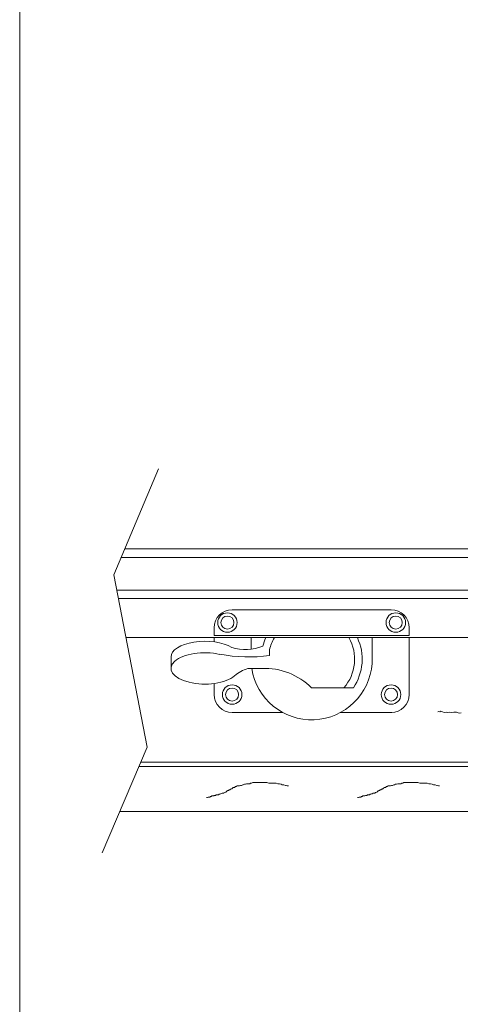
# Model space of a CAD drawing. Units: inches. Extents: x 756 to 789.5, y 114.3 to 157.8.
# Drawn here: x 756 to 762.1, y 123.3 to 136.9 of the extents above; entities that cross this region are included whole.
import ezdxf

# ---------------------------------------------------------------- set-up
doc = ezdxf.new("R2010")
doc.units = ezdxf.units.IN
doc.header["$MEASUREMENT"] = 0
doc.layers.get('0').update_dxf_attribs({"lineweight": 13})

# ---------------------------------------------------------------- blocks, each defined once
blk = doc.blocks.new('restoration lock top')
for p, q in [((1.1, 0.387), (-1.1, 0.387)), ((-1.35, 0.032), (-1.35, 0.137)), ((1.35, 0.032), (1.35, 0.137)), ((1.35, 0.032), (-1.35, 0.032)), ((1.35, 0), (-1.35, 0)), ((-1.35, -0.058), (-1.35, 0)), ((-0.837, -0.159), (-0.837, 0)), ((0.837, -0.356), (0.837, 0)), ((1.35, -0.788), (1.35, 0)), ((-1.946, -0.267), (-1.946, -0.426)), ((-0.581, -0.167), (-0.581, -0.249)), ((-0.69, -0.426), (-0.882, -0.426)), ((-1.35, -0.788), (-1.35, -0.635)), ((0.578, -0.694), (0, -0.694)), ((-0.397, -1.038), (-1.1, -1.038)), ((-0.397, -1.038), (-1.089, -1.038)), ((1.1, -1.038), (0.397, -1.038)), ((1.111, -1.038), (0.409, -1.038))]:
    blk.add_line(p, q)
for centre, radius in [((-1.165, 0.209), 0.135), ((-1.165, 0.209), 0.0895), ((1.165, 0.209), 0.135), ((1.165, 0.209), 0.0895), ((-1.1, -0.788), 0.135), ((1.1, -0.788), 0.135), ((-1.1, -0.788), 0.0895), ((1.1, -0.788), 0.0895)]:
    blk.add_circle(centre, radius)
for centre, radius, start, end in [((-1.1, 0.137), 0.25, 90, 180), ((1.1, 0.137), 0.25, 0, 90), ((0, -0.299), 0.7, 154.7136, 165.0864), ((0, -0.299), 0.7, 325.6123, 25.2864), ((-0.915, 0.502), 0.665, 253.3455, 291.064), ((0, -0.299), 0.596, 149.9011, 167.2259), ((0, -0.299), 0.596, 318.4632, 30.0989), ((-0.866, 1.988), 2.255, 259.6927, 277.2586), ((0, -0.299), 0.839, 188.7074, 356.0903), ((-0.705, -0.956), 0.559, 108.5004, 130.1686), ((-0.656, -1.361), 0.936, 45.4434, 92.0601), ((-1.1, -0.788), 0.25, 180, 270), ((1.1, -0.788), 0.25, 270, 0)]:
    blk.add_arc(centre, radius, start, end)
at = {"extrusion": (0, 0, -1)}
for centre, major_axis, start_param, end_param in [((-1.478, -0.267), (0.468, 0), 3.141593, 5.631076), ((-1.478, -0.426), (-0.468, 0), 3.634433, 8.314453)]:
    blk.add_ellipse(centre, major_axis=major_axis, ratio=0.464776, start_param=start_param, end_param=end_param, dxfattribs=at)

msp = doc.modelspace()

# ---------------------------------------------------------------- linework, layer by layer
for p, q in [((755.9572, 114.3286), (755.9572, 157.8002)), ((757.8786, 130.7249), (757.2584, 129.2591)), ((757.2584, 129.2591), (757.7207, 126.872)), ((766.3161, 128.3871), (757.4273, 128.3871)), ((757.7207, 126.872), (757.1005, 125.4063)), ((766.6598, 126.6041), (757.6073, 126.6041)), ((757.6327, 126.6641), (766.3161, 126.6641)), ((757.3429, 125.9791), (766.6598, 125.9791))]:
    msp.add_line(p, q)
for points in [[(757.4091, 129.6154), (765.0505, 129.6154), (765.0505, 129.4972), (757.3591, 129.4972)], [(757.2997, 129.046), (765.0505, 129.046), (765.0505, 128.9279), (757.3225, 128.9279)]]:
    msp.add_lwpolyline(points)
at = {"flags": 128}
for points in [[(761.7443, 127.3584), (761.76, 127.3657), (761.7715, 127.3615), (761.7873, 127.3688), (761.7988, 127.3645), (761.8103, 127.3603), (761.8333, 127.3519), (761.8606, 127.355), (761.8721, 127.3507), (761.8993, 127.3538), (761.9381, 127.3527), (761.9654, 127.3557), (762.0041, 127.3546), (762.0387, 127.3419), (762.0659, 127.345)], [(759.6764, 126.3334), (759.6686, 126.3334), (759.6609, 126.3334), (759.6455, 126.3411), (759.6378, 126.3411), (759.6146, 126.3488), (759.5915, 126.3488), (759.576, 126.3565), (759.5529, 126.3643), (759.5297, 126.3643), (759.5066, 126.372), (759.4911, 126.372), (759.4757, 126.372), (759.4603, 126.372), (759.4526, 126.372), (759.4371, 126.372), (759.4294, 126.372), (759.4063, 126.372), (759.3754, 126.3797), (759.3599, 126.3797), (759.3291, 126.3797), (759.2982, 126.3797), (759.2828, 126.3797), (759.2596, 126.3797), (759.2442, 126.3797), (759.2365, 126.3797), (759.221, 126.3797), (759.2133, 126.3797), (759.1979, 126.3797), (759.1825, 126.3797), (759.167, 126.372), (759.1516, 126.372), (759.1439, 126.3643), (759.1362, 126.3643), (759.1207, 126.3643), (759.1053, 126.3643), (759.0976, 126.3643), (759.0821, 126.3565), (759.0744, 126.3565), (759.0667, 126.3565), (759.0513, 126.3488), (759.0435, 126.3488), (759.0281, 126.3411), (759.0204, 126.3411), (759.0127, 126.3411), (758.9972, 126.3334), (758.9818, 126.3334), (758.9664, 126.3334), (758.9509, 126.3257), (758.9432, 126.3257), (758.9355, 126.318), (758.9278, 126.3102), (758.9201, 126.3102), (758.9124, 126.3102), (758.9046, 126.3025), (758.8969, 126.3025), (758.8969, 126.2948), (758.8892, 126.2948), (758.8815, 126.2871), (758.8738, 126.2871), (758.8661, 126.2794), (758.8506, 126.2794), (758.8506, 126.2717), (758.8429, 126.2717), (758.8352, 126.2717), (758.8352, 126.2639), (758.8275, 126.2639), (758.8198, 126.2562), (758.812, 126.2485), (758.8043, 126.2485), (758.7889, 126.2408), (758.7812, 126.2331), (758.7734, 126.2331), (758.7657, 126.2331), (758.758, 126.2331), (758.7426, 126.2254), (758.7349, 126.2254), (758.7271, 126.2176), (758.7194, 126.2176), (758.7117, 126.2176), (758.7117, 126.2099), (758.704, 126.2099), (758.6963, 126.2099), (758.6886, 126.2099), (758.6731, 126.2099), (758.6731, 126.2022), (758.6654, 126.2022), (758.65, 126.2022), (758.6423, 126.1945), (758.6345, 126.1945), (758.6268, 126.1945), (758.6191, 126.1945), (758.6114, 126.1945), (758.6114, 126.1868), (758.6037, 126.1868), (758.596, 126.1868), (758.5882, 126.179), (758.5805, 126.179), (758.5728, 126.179), (758.5651, 126.179), (758.5574, 126.1713), (758.5497, 126.1713), (758.5419, 126.1713), (758.5419, 126.1713)], [(761.7673, 126.3334), (761.7596, 126.3334), (761.7518, 126.3334), (761.7364, 126.3411), (761.7287, 126.3411), (761.7055, 126.3488), (761.6824, 126.3488), (761.667, 126.3565), (761.6438, 126.3643), (761.6206, 126.3643), (761.5975, 126.372), (761.5821, 126.372), (761.5666, 126.372), (761.5512, 126.372), (761.5435, 126.372), (761.528, 126.372), (761.5203, 126.372), (761.4972, 126.372), (761.4663, 126.3797), (761.4509, 126.3797), (761.42, 126.3797), (761.3891, 126.3797), (761.3737, 126.3797), (761.3505, 126.3797), (761.3351, 126.3797), (761.3274, 126.3797), (761.312, 126.3797), (761.3042, 126.3797), (761.2888, 126.3797), (761.2734, 126.3797), (761.2579, 126.372), (761.2425, 126.372), (761.2348, 126.3643), (761.2271, 126.3643), (761.2116, 126.3643), (761.1962, 126.3643), (761.1885, 126.3643), (761.1731, 126.3565), (761.1653, 126.3565), (761.1576, 126.3565), (761.1422, 126.3488), (761.1345, 126.3488), (761.119, 126.3411), (761.1113, 126.3411), (761.1036, 126.3411), (761.0882, 126.3334), (761.0727, 126.3334), (761.0573, 126.3334), (761.0419, 126.3257), (761.0341, 126.3257), (761.0264, 126.318), (761.0187, 126.3102), (761.011, 126.3102), (761.0033, 126.3102), (760.9956, 126.3025), (760.9878, 126.3025), (760.9878, 126.2948), (760.9801, 126.2948), (760.9724, 126.2871), (760.9647, 126.2871), (760.957, 126.2794), (760.9415, 126.2794), (760.9415, 126.2717), (760.9338, 126.2717), (760.9261, 126.2717), (760.9261, 126.2639), (760.9184, 126.2639), (760.9107, 126.2562), (760.903, 126.2485), (760.8952, 126.2485), (760.8798, 126.2408), (760.8721, 126.2331), (760.8644, 126.2331), (760.8567, 126.2331), (760.8489, 126.2331), (760.8335, 126.2254), (760.8258, 126.2254), (760.8181, 126.2176), (760.8104, 126.2176), (760.8026, 126.2176), (760.8026, 126.2099), (760.7949, 126.2099), (760.7872, 126.2099), (760.7795, 126.2099), (760.764, 126.2099), (760.764, 126.2022), (760.7563, 126.2022), (760.7409, 126.2022), (760.7332, 126.1945), (760.7255, 126.1945), (760.7177, 126.1945), (760.71, 126.1945), (760.7023, 126.1945), (760.7023, 126.1868), (760.6946, 126.1868), (760.6869, 126.1868), (760.6792, 126.179), (760.6714, 126.179), (760.6637, 126.179), (760.656, 126.179), (760.6483, 126.1713), (760.6406, 126.1713), (760.6329, 126.1713), (760.6329, 126.1713)]]:
    msp.add_lwpolyline(points, dxfattribs=at)

# ---------------------------------------------------------------- block references
msp.add_blockref('restoration lock top', (759.9972, 128.3871))

doc.saveas('drawing.dxf')
